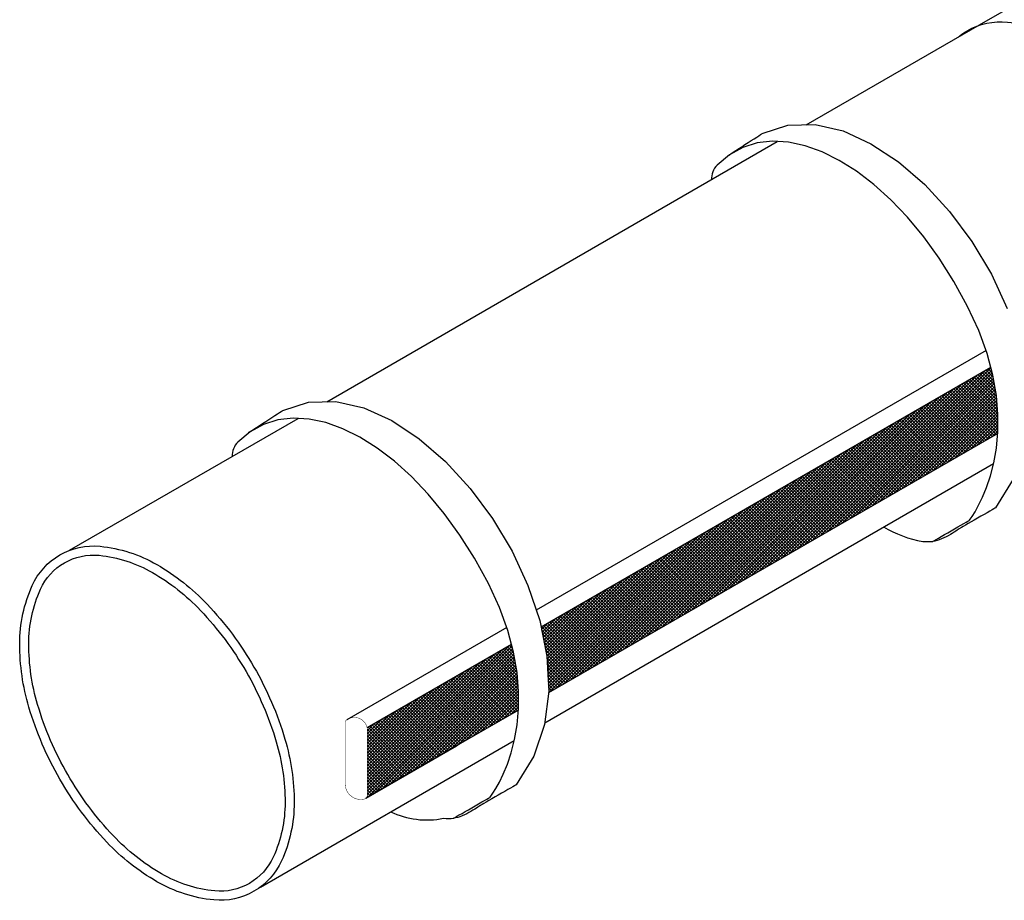
# Model space of a CAD drawing. Extents: x 0.2 to 10.8, y 0.2 to 7.8.
# Drawn here: x 2 to 3.6, y 3.4 to 4.8 of the extents above; entities that cross this region are included whole.
import ezdxf

# ---------------------------------------------------------------- set-up
doc = ezdxf.new("R2010")
doc.units = 0
doc.header["$LTSCALE"] = 0.2
doc.header["$MEASUREMENT"] = 0
doc.layers.get('0').update_dxf_attribs({"linetype": 'CONTINUOUS'})
doc.layers.add('LAYER_1', color=7, linetype='CONTINUOUS')

# ---------------------------------------------------------------- blocks, each defined once
blk = doc.blocks.new('*X23')
at = {"color": 0}
for p, q in [((3.3185, 3.9602), (3.5934, 4.2351)), ((3.331, 3.9674), (3.6041, 4.2405)), ((3.3436, 3.9747), (3.6052, 4.2363)), ((3.3561, 3.9819), (3.6063, 4.2321)), ((3.6112, 4.2058), (3.5862, 4.2309)), ((3.6101, 4.2122), (3.5895, 4.2328)), ((3.609, 4.2187), (3.5929, 4.2348)), ((3.6079, 4.2251), (3.5962, 4.2367)), ((3.6064, 4.2319), (3.5996, 4.2387)), ((3.6045, 4.2391), (3.603, 4.2406)), ((3.2808, 3.9384), (3.5557, 4.2133)), ((3.2934, 3.9457), (3.5683, 4.2206)), ((3.3059, 3.9529), (3.5808, 4.2278)), ((3.3687, 3.9891), (3.6074, 4.2279)), ((3.3812, 3.9964), (3.6082, 4.2234)), ((3.3938, 4.0036), (3.609, 4.2189)), ((3.4063, 4.0109), (3.6098, 4.2143)), ((3.6157, 4.1536), (3.5559, 4.2134)), ((3.6158, 4.1589), (3.5593, 4.2154)), ((3.6157, 4.1643), (3.5626, 4.2173)), ((3.6152, 4.17), (3.566, 4.2193)), ((3.6147, 4.1758), (3.5693, 4.2212)), ((3.6142, 4.1816), (3.5727, 4.2231)), ((3.6138, 4.1874), (3.5761, 4.2251)), ((3.6133, 4.1932), (3.5794, 4.227)), ((3.6123, 4.1994), (3.5828, 4.229)), ((3.2557, 3.924), (3.5306, 4.1989)), ((3.2683, 3.9312), (3.5432, 4.2061)), ((3.4188, 4.0181), (3.6105, 4.2098)), ((3.4314, 4.0254), (3.6113, 4.2053)), ((3.4439, 4.0326), (3.6121, 4.2008)), ((3.4565, 4.0398), (3.6129, 4.1963)), ((3.6027, 4.1242), (3.529, 4.1979)), ((3.606, 4.1262), (3.5324, 4.1999)), ((3.6094, 4.1281), (3.5357, 4.2018)), ((3.6128, 4.1301), (3.5391, 4.2037)), ((3.6155, 4.1326), (3.5424, 4.2057)), ((3.6156, 4.1378), (3.5458, 4.2076)), ((3.6157, 4.1431), (3.5492, 4.2096)), ((3.6157, 4.1483), (3.5525, 4.2115)), ((3.2307, 3.9095), (3.5055, 4.1844)), ((3.2432, 3.9167), (3.5181, 4.1916)), ((3.469, 4.0471), (3.6134, 4.1915)), ((3.4816, 4.0543), (3.6138, 4.1866)), ((3.4941, 4.0616), (3.6142, 4.1817)), ((3.5724, 4.1068), (3.4987, 4.1804)), ((3.5758, 4.1087), (3.5021, 4.1824)), ((3.5791, 4.1107), (3.5055, 4.1843)), ((3.5825, 4.1126), (3.5088, 4.1863)), ((3.5859, 4.1145), (3.5122, 4.1882)), ((3.5892, 4.1165), (3.5156, 4.1901)), ((3.5926, 4.1184), (3.5189, 4.1921)), ((3.5959, 4.1204), (3.5223, 4.194)), ((3.5993, 4.1223), (3.5256, 4.196)), ((3.2056, 3.895), (3.4804, 4.1699)), ((3.2181, 3.9022), (3.493, 4.1771)), ((3.5455, 4.0912), (3.4718, 4.1649)), ((3.5489, 4.0932), (3.4752, 4.1669)), ((3.5522, 4.0951), (3.4786, 4.1688)), ((3.5556, 4.0971), (3.4819, 4.1707)), ((3.559, 4.099), (3.4853, 4.1727)), ((3.5623, 4.1009), (3.4887, 4.1746)), ((3.5657, 4.1029), (3.492, 4.1766)), ((3.569, 4.1048), (3.4954, 4.1785)), ((3.5067, 4.0688), (3.6146, 4.1768)), ((3.5192, 4.0761), (3.615, 4.1719)), ((3.5318, 4.0833), (3.6155, 4.167)), ((3.1679, 3.8733), (3.4428, 4.1481)), ((3.1805, 3.8805), (3.4554, 4.1554)), ((3.193, 3.8877), (3.4679, 4.1626)), ((3.5153, 4.0738), (3.4416, 4.1474)), ((3.5186, 4.0757), (3.4449, 4.1494)), ((3.522, 4.0777), (3.4483, 4.1513)), ((3.5253, 4.0796), (3.4517, 4.1533)), ((3.5287, 4.0815), (3.455, 4.1552)), ((3.5321, 4.0835), (3.4584, 4.1571)), ((3.5354, 4.0854), (3.4618, 4.1591)), ((3.5388, 4.0874), (3.4651, 4.161)), ((3.5421, 4.0893), (3.4685, 4.163)), ((3.5443, 4.0905), (3.6158, 4.162)), ((3.5568, 4.0978), (3.6157, 4.1567)), ((3.5694, 4.105), (3.6157, 4.1513)), ((3.1428, 3.8588), (3.4177, 4.1337)), ((3.1554, 3.866), (3.4303, 4.1409)), ((3.4884, 4.0582), (3.4147, 4.1319)), ((3.4917, 4.0602), (3.418, 4.1339)), ((3.4951, 4.0621), (3.4214, 4.1358)), ((3.4984, 4.0641), (3.4248, 4.1377)), ((3.5018, 4.066), (3.4281, 4.1397)), ((3.5052, 4.0679), (3.4315, 4.1416)), ((3.5085, 4.0699), (3.4349, 4.1436)), ((3.5119, 4.0718), (3.4382, 4.1455)), ((3.5819, 4.1123), (3.6157, 4.146)), ((3.5945, 4.1195), (3.6157, 4.1407)), ((3.607, 4.1268), (3.6156, 4.1353)), ((3.1177, 3.8443), (3.3926, 4.1192)), ((3.1303, 3.8515), (3.4052, 4.1264)), ((3.4581, 4.0408), (3.3844, 4.1144)), ((3.4615, 4.0427), (3.3878, 4.1164)), ((3.4648, 4.0447), (3.3912, 4.1183)), ((3.4682, 4.0466), (3.3945, 4.1203)), ((3.4715, 4.0485), (3.3979, 4.1222)), ((3.4749, 4.0505), (3.4012, 4.1241)), ((3.4783, 4.0524), (3.4046, 4.1261)), ((3.4816, 4.0544), (3.408, 4.128)), ((3.485, 4.0563), (3.4113, 4.13)), ((3.0926, 3.8298), (3.3675, 4.1047)), ((3.1052, 3.837), (3.3801, 4.1119)), ((3.4312, 4.0252), (3.3575, 4.0989)), ((3.4346, 4.0272), (3.3609, 4.1009)), ((3.4379, 4.0291), (3.3643, 4.1028)), ((3.4413, 4.0311), (3.3676, 4.1047)), ((3.4446, 4.033), (3.371, 4.1067)), ((3.448, 4.035), (3.3743, 4.1086)), ((3.4514, 4.0369), (3.3777, 4.1106)), ((3.4547, 4.0388), (3.3811, 4.1125)), ((3.055, 3.8081), (3.3299, 4.0829)), ((3.0676, 3.8153), (3.3424, 4.0902)), ((3.0801, 3.8226), (3.355, 4.0974)), ((3.4043, 4.0097), (3.3306, 4.0834)), ((3.4077, 4.0117), (3.334, 4.0853)), ((3.411, 4.0136), (3.3374, 4.0873)), ((3.4144, 4.0155), (3.3407, 4.0892)), ((3.4177, 4.0175), (3.3441, 4.0911)), ((3.4211, 4.0194), (3.3474, 4.0931)), ((3.4245, 4.0214), (3.3508, 4.095)), ((3.4278, 4.0233), (3.3542, 4.097)), ((3.0299, 3.7936), (3.3048, 4.0685)), ((3.0425, 3.8008), (3.3173, 4.0757)), ((3.374, 3.9922), (3.3004, 4.0659)), ((3.3774, 3.9942), (3.3037, 4.0679)), ((3.3808, 3.9961), (3.3071, 4.0698)), ((3.3841, 3.9981), (3.3105, 4.0717)), ((3.3875, 4), (3.3138, 4.0737)), ((3.3908, 4.002), (3.3172, 4.0756)), ((3.3942, 4.0039), (3.3205, 4.0776)), ((3.3976, 4.0058), (3.3239, 4.0795)), ((3.4009, 4.0078), (3.3273, 4.0814)), ((3.0048, 3.7791), (3.2797, 4.054)), ((3.0174, 3.7863), (3.2922, 4.0612)), ((3.3471, 3.9767), (3.2735, 4.0504)), ((3.3505, 3.9787), (3.2768, 4.0523)), ((3.3539, 3.9806), (3.2802, 4.0543)), ((3.3572, 3.9825), (3.2836, 4.0562)), ((3.3606, 3.9845), (3.2869, 4.0581)), ((3.3639, 3.9864), (3.2903, 4.0601)), ((3.3673, 3.9884), (3.2936, 4.062)), ((3.3707, 3.9903), (3.297, 4.064)), ((2.9797, 3.7646), (3.2546, 4.0395)), ((2.9923, 3.7719), (3.2671, 4.0467)), ((3.3169, 3.9593), (3.2432, 4.0329)), ((3.3202, 3.9612), (3.2466, 4.0349)), ((3.3236, 3.9631), (3.2499, 4.0368)), ((3.327, 3.9651), (3.2533, 4.0387)), ((3.3303, 3.967), (3.2567, 4.0407)), ((3.3337, 3.969), (3.26, 4.0426)), ((3.3371, 3.9709), (3.2634, 4.0446)), ((3.3404, 3.9728), (3.2668, 4.0465)), ((3.3438, 3.9748), (3.2701, 4.0484)), ((2.9421, 3.7429), (3.2169, 4.0177)), ((2.9546, 3.7501), (3.2295, 4.025)), ((2.9672, 3.7574), (3.242, 4.0322)), ((3.29, 3.9437), (3.2163, 4.0174)), ((3.2933, 3.9457), (3.2197, 4.0193)), ((3.2967, 3.9476), (3.223, 4.0213)), ((3.3001, 3.9495), (3.2264, 4.0232)), ((3.3034, 3.9515), (3.2298, 4.0251)), ((3.3068, 3.9534), (3.2331, 4.0271)), ((3.3102, 3.9554), (3.2365, 4.029)), ((3.3135, 3.9573), (3.2399, 4.031)), ((2.917, 3.7284), (3.1919, 4.0033)), ((2.9295, 3.7357), (3.2044, 4.0105)), ((3.2597, 3.9263), (3.1861, 3.9999)), ((3.2631, 3.9282), (3.1894, 4.0019)), ((3.2664, 3.9301), (3.1928, 4.0038)), ((3.2698, 3.9321), (3.1961, 4.0057)), ((3.2732, 3.934), (3.1995, 4.0077)), ((3.2765, 3.936), (3.2029, 4.0096)), ((3.2799, 3.9379), (3.2062, 4.0116)), ((3.2833, 3.9398), (3.2096, 4.0135)), ((3.2866, 3.9418), (3.213, 4.0154)), ((2.8919, 3.7139), (3.1668, 3.9888)), ((2.9045, 3.7212), (3.1793, 3.996)), ((3.2328, 3.9107), (3.1592, 3.9844)), ((3.2362, 3.9127), (3.1625, 3.9863)), ((3.2395, 3.9146), (3.1659, 3.9883)), ((3.2429, 3.9165), (3.1692, 3.9902)), ((3.2463, 3.9185), (3.1726, 3.9921)), ((3.2496, 3.9204), (3.176, 3.9941)), ((3.253, 3.9224), (3.1793, 3.996)), ((3.2564, 3.9243), (3.1827, 3.998)), ((2.8677, 3.7056), (3.1291, 3.967)), ((2.868, 3.7006), (3.1417, 3.9743)), ((2.8794, 3.7067), (3.1542, 3.9815)), ((3.2026, 3.8933), (3.1289, 3.9669)), ((3.2059, 3.8952), (3.1323, 3.9689)), ((3.2093, 3.8971), (3.1356, 3.9708)), ((3.2126, 3.8991), (3.139, 3.9727)), ((3.216, 3.901), (3.1424, 3.9747)), ((3.2194, 3.903), (3.1457, 3.9766)), ((3.2227, 3.9049), (3.1491, 3.9786)), ((3.2261, 3.9068), (3.1524, 3.9805)), ((3.2295, 3.9088), (3.1558, 3.9824)), ((2.8672, 3.7157), (3.104, 3.9525)), ((2.8675, 3.7107), (3.1166, 3.9598)), ((3.1757, 3.8777), (3.102, 3.9514)), ((3.179, 3.8797), (3.1054, 3.9533)), ((3.1824, 3.8816), (3.1087, 3.9553)), ((3.1857, 3.8836), (3.1121, 3.9572)), ((3.1891, 3.8855), (3.1155, 3.9591)), ((3.1925, 3.8874), (3.1188, 3.9611)), ((3.1958, 3.8894), (3.1222, 3.963)), ((3.1992, 3.8913), (3.1255, 3.965)), ((2.8667, 3.7258), (3.0789, 3.9381)), ((2.8669, 3.7208), (3.0915, 3.9453)), ((3.1488, 3.8622), (3.0751, 3.9359)), ((3.1521, 3.8641), (3.0785, 3.9378)), ((3.1555, 3.8661), (3.0818, 3.9397)), ((3.1588, 3.868), (3.0852, 3.9417)), ((3.1622, 3.87), (3.0886, 3.9436)), ((3.1656, 3.8719), (3.0919, 3.9456)), ((3.1689, 3.8738), (3.0953, 3.9475)), ((3.1723, 3.8758), (3.0986, 3.9494)), ((2.8662, 3.7359), (3.0538, 3.9236)), ((2.8664, 3.7309), (3.0664, 3.9308)), ((3.1185, 3.8447), (3.0448, 3.9184)), ((3.1219, 3.8467), (3.0482, 3.9203)), ((3.1252, 3.8486), (3.0516, 3.9223)), ((3.1286, 3.8506), (3.0549, 3.9242)), ((3.132, 3.8525), (3.0583, 3.9261)), ((3.1353, 3.8544), (3.0617, 3.9281)), ((3.1387, 3.8564), (3.065, 3.93)), ((3.142, 3.8583), (3.0684, 3.932)), ((3.1454, 3.8603), (3.0717, 3.9339)), ((2.8654, 3.7511), (3.0162, 3.9018)), ((2.8657, 3.746), (3.0287, 3.9091)), ((2.8659, 3.741), (3.0413, 3.9163)), ((3.0916, 3.8292), (3.018, 3.9029)), ((3.095, 3.8311), (3.0213, 3.9048)), ((3.0983, 3.8331), (3.0247, 3.9067)), ((3.1017, 3.835), (3.028, 3.9087)), ((3.1051, 3.837), (3.0314, 3.9106)), ((3.1084, 3.8389), (3.0348, 3.9126)), ((3.1118, 3.8408), (3.0381, 3.9145)), ((3.1151, 3.8428), (3.0415, 3.9164)), ((2.8649, 3.7611), (2.9911, 3.8873)), ((2.8651, 3.7561), (3.0036, 3.8946)), ((3.0613, 3.8117), (2.9877, 3.8854)), ((3.0647, 3.8137), (2.9911, 3.8873)), ((3.0681, 3.8156), (2.9944, 3.8893)), ((3.0714, 3.8176), (2.9978, 3.8912)), ((3.0748, 3.8195), (3.0011, 3.8931)), ((3.0782, 3.8214), (3.0045, 3.8951)), ((3.0815, 3.8234), (3.0079, 3.897)), ((3.0849, 3.8253), (3.0112, 3.899)), ((3.0882, 3.8273), (3.0146, 3.9009)), ((2.8631, 3.77), (2.966, 3.8729)), ((2.864, 3.7655), (2.9785, 3.8801)), ((3.0344, 3.7962), (2.9608, 3.8699)), ((3.0378, 3.7981), (2.9642, 3.8718)), ((3.0412, 3.8001), (2.9675, 3.8737)), ((3.0445, 3.802), (2.9709, 3.8757)), ((3.0479, 3.804), (2.9742, 3.8776)), ((3.0513, 3.8059), (2.9776, 3.8796)), ((3.0546, 3.8079), (2.981, 3.8815)), ((3.058, 3.8098), (2.9843, 3.8834)), ((2.8613, 3.7788), (2.9409, 3.8584)), ((2.8622, 3.7744), (2.9534, 3.8656)), ((3.0042, 3.7787), (2.9305, 3.8524)), ((3.0075, 3.7807), (2.9339, 3.8543)), ((3.0109, 3.7826), (2.9373, 3.8563)), ((3.0143, 3.7846), (2.9406, 3.8582)), ((3.0176, 3.7865), (2.944, 3.8602)), ((3.021, 3.7884), (2.9473, 3.8621)), ((3.0244, 3.7904), (2.9507, 3.864)), ((3.0277, 3.7923), (2.9541, 3.866)), ((3.0311, 3.7943), (2.9574, 3.8679)), ((2.8587, 3.7921), (2.9033, 3.8366)), ((2.8596, 3.7876), (2.9158, 3.8439)), ((2.8604, 3.7832), (2.9283, 3.8511)), ((2.9773, 3.7632), (2.9036, 3.8369)), ((2.9806, 3.7652), (2.907, 3.8388)), ((2.984, 3.7671), (2.9104, 3.8407)), ((2.9874, 3.769), (2.9137, 3.8427)), ((2.9907, 3.771), (2.9171, 3.8446)), ((2.9941, 3.7729), (2.9204, 3.8466)), ((2.9975, 3.7749), (2.9238, 3.8485)), ((3.0008, 3.7768), (2.9272, 3.8504)), ((2.8569, 3.8009), (2.8782, 3.8221)), ((2.8578, 3.7965), (2.8907, 3.8294)), ((2.947, 3.7457), (2.8734, 3.8194)), ((2.9504, 3.7477), (2.8767, 3.8213)), ((2.9538, 3.7496), (2.8801, 3.8233)), ((2.9571, 3.7516), (2.8835, 3.8252)), ((2.9605, 3.7535), (2.8868, 3.8272)), ((2.9638, 3.7554), (2.8902, 3.8291)), ((2.9672, 3.7574), (2.8936, 3.831)), ((2.9706, 3.7593), (2.8969, 3.833)), ((2.9739, 3.7613), (2.9003, 3.8349)), ((2.856, 3.8053), (2.8656, 3.8149)), ((2.9269, 3.7341), (2.8561, 3.8048)), ((2.9302, 3.736), (2.8566, 3.8097)), ((2.9336, 3.738), (2.8599, 3.8116)), ((2.9369, 3.7399), (2.8633, 3.8136)), ((2.9403, 3.7419), (2.8667, 3.8155)), ((2.9437, 3.7438), (2.87, 3.8174)), ((2.9235, 3.7322), (2.8574, 3.7982)), ((2.9201, 3.7302), (2.8588, 3.7916)), ((2.5661, 3.5419), (2.8029, 3.7787)), ((2.5661, 3.5366), (2.8068, 3.7773)), ((2.5661, 3.5313), (2.8079, 3.7731)), ((2.5661, 3.5472), (2.7903, 3.7714)), ((2.8129, 3.7473), (2.7893, 3.7709)), ((2.8118, 3.7537), (2.7927, 3.7728)), ((2.8107, 3.7601), (2.796, 3.7747)), ((2.8096, 3.7665), (2.7994, 3.7767)), ((2.8078, 3.7736), (2.8028, 3.7786)), ((2.9168, 3.7283), (2.8601, 3.7849)), ((2.9134, 3.7263), (2.8614, 3.7783)), ((2.91, 3.7244), (2.8628, 3.7717)), ((2.5661, 3.526), (2.809, 3.7689)), ((2.5661, 3.5525), (2.7778, 3.7642)), ((2.5661, 3.5578), (2.7652, 3.7569)), ((2.5782, 3.5328), (2.8099, 3.7645)), ((2.5908, 3.5401), (2.8107, 3.76)), ((2.6033, 3.5473), (2.8115, 3.7555)), ((2.8178, 3.7), (2.7624, 3.7553)), ((2.8176, 3.7055), (2.7658, 3.7573)), ((2.8171, 3.7113), (2.7692, 3.7592)), ((2.8166, 3.7171), (2.7725, 3.7612)), ((2.8161, 3.7228), (2.7759, 3.7631)), ((2.8157, 3.7286), (2.7792, 3.765)), ((2.8151, 3.7344), (2.7826, 3.767)), ((2.814, 3.7409), (2.786, 3.7689)), ((2.9067, 3.7224), (2.8641, 3.765)), ((2.9033, 3.7205), (2.865, 3.7588)), ((2.5661, 3.5631), (2.7527, 3.7497)), ((2.5661, 3.5684), (2.7401, 3.7425)), ((2.6159, 3.5545), (2.8123, 3.751)), ((2.6284, 3.5618), (2.8131, 3.7464)), ((2.641, 3.569), (2.8138, 3.7419)), ((2.6535, 3.5763), (2.8146, 3.7374)), ((2.8058, 3.6642), (2.7322, 3.7379)), ((2.8092, 3.6662), (2.7355, 3.7398)), ((2.8125, 3.6681), (2.7389, 3.7417)), ((2.8159, 3.67), (2.7423, 3.7437)), ((2.8177, 3.6736), (2.7456, 3.7456)), ((2.8177, 3.6789), (2.749, 3.7476)), ((2.8177, 3.6841), (2.7523, 3.7495)), ((2.8177, 3.6894), (2.7557, 3.7514)), ((2.8178, 3.6947), (2.7591, 3.7534)), ((2.9, 3.7186), (2.8653, 3.7532)), ((2.8966, 3.7166), (2.8656, 3.7476)), ((2.8932, 3.7147), (2.8659, 3.742)), ((2.5661, 3.5737), (2.7276, 3.7352)), ((2.5661, 3.579), (2.715, 3.728)), ((2.6661, 3.5835), (2.8153, 3.7328)), ((2.6786, 3.5908), (2.8157, 3.7279)), ((2.6912, 3.598), (2.8161, 3.723)), ((2.7789, 3.6487), (2.7053, 3.7223)), ((2.7823, 3.6506), (2.7086, 3.7243)), ((2.7856, 3.6526), (2.712, 3.7262)), ((2.789, 3.6545), (2.7154, 3.7282)), ((2.7924, 3.6565), (2.7187, 3.7301)), ((2.7957, 3.6584), (2.7221, 3.732)), ((2.7991, 3.6603), (2.7254, 3.734)), ((2.8024, 3.6623), (2.7288, 3.7359)), ((2.8899, 3.7127), (2.8661, 3.7365)), ((2.8865, 3.7108), (2.8664, 3.7309)), ((2.8831, 3.7089), (2.8667, 3.7253)), ((2.5661, 3.5843), (2.7025, 3.7207)), ((2.5661, 3.5896), (2.6899, 3.7135)), ((2.5661, 3.5949), (2.6774, 3.7062)), ((2.7487, 3.6312), (2.675, 3.7049)), ((2.752, 3.6332), (2.6784, 3.7068)), ((2.7554, 3.6351), (2.6817, 3.7087)), ((2.7587, 3.637), (2.6851, 3.7107)), ((2.7621, 3.639), (2.6885, 3.7126)), ((2.7655, 3.6409), (2.6918, 3.7146)), ((2.7688, 3.6429), (2.6952, 3.7165)), ((2.7722, 3.6448), (2.6985, 3.7184)), ((2.7755, 3.6467), (2.7019, 3.7204)), ((2.7037, 3.6053), (2.8165, 3.7181)), ((2.7163, 3.6125), (2.8169, 3.7132)), ((2.7288, 3.6198), (2.8173, 3.7083)), ((2.8798, 3.7069), (2.867, 3.7197)), ((2.8764, 3.705), (2.8673, 3.7141)), ((2.8731, 3.703), (2.8676, 3.7085)), ((2.5661, 3.6002), (2.6648, 3.699)), ((2.5661, 3.6055), (2.6523, 3.6917)), ((2.7218, 3.6157), (2.6481, 3.6893)), ((2.7251, 3.6176), (2.6515, 3.6913)), ((2.7285, 3.6196), (2.6548, 3.6932)), ((2.7318, 3.6215), (2.6582, 3.6952)), ((2.7352, 3.6235), (2.6616, 3.6971)), ((2.7386, 3.6254), (2.6649, 3.699)), ((2.7419, 3.6273), (2.6683, 3.701)), ((2.7453, 3.6293), (2.6717, 3.7029)), ((2.7414, 3.627), (2.8177, 3.7034)), ((2.7539, 3.6343), (2.8178, 3.6981)), ((2.7665, 3.6415), (2.8178, 3.6928)), ((2.8697, 3.7011), (2.8679, 3.7029)), ((2.5661, 3.6108), (2.6397, 3.6845)), ((2.5661, 3.6161), (2.6272, 3.6773)), ((2.6915, 3.5982), (2.6179, 3.6719)), ((2.6949, 3.6002), (2.6212, 3.6738)), ((2.6982, 3.6021), (2.6246, 3.6757)), ((2.7016, 3.604), (2.6279, 3.6777)), ((2.7049, 3.606), (2.6313, 3.6796)), ((2.7083, 3.6079), (2.6347, 3.6816)), ((2.7117, 3.6099), (2.638, 3.6835)), ((2.715, 3.6118), (2.6414, 3.6854)), ((2.7184, 3.6137), (2.6448, 3.6874)), ((2.779, 3.6487), (2.8177, 3.6875)), ((2.7915, 3.656), (2.8177, 3.6821)), ((2.8041, 3.6632), (2.8177, 3.6768)), ((2.5661, 3.6214), (2.6147, 3.67)), ((2.5661, 3.6267), (2.6021, 3.6628)), ((2.5661, 3.632), (2.5896, 3.6555)), ((2.6646, 3.5827), (2.591, 3.6563)), ((2.668, 3.5846), (2.5943, 3.6583)), ((2.6713, 3.5866), (2.5977, 3.6602)), ((2.6747, 3.5885), (2.601, 3.6622)), ((2.678, 3.5905), (2.6044, 3.6641)), ((2.6814, 3.5924), (2.6078, 3.666)), ((2.6848, 3.5943), (2.6111, 3.668)), ((2.6881, 3.5963), (2.6145, 3.6699)), ((2.8166, 3.6705), (2.8175, 3.6713)), ((2.5661, 3.6373), (2.577, 3.6483)), ((2.6411, 3.5691), (2.5674, 3.6427)), ((2.6444, 3.571), (2.5708, 3.6447)), ((2.6478, 3.573), (2.5741, 3.6466)), ((2.6512, 3.5749), (2.5775, 3.6486)), ((2.6545, 3.5769), (2.5809, 3.6505)), ((2.6579, 3.5788), (2.5842, 3.6524)), ((2.6612, 3.5807), (2.5876, 3.6544)), ((2.6377, 3.5672), (2.5661, 3.6388)), ((2.6343, 3.5652), (2.5661, 3.6335)), ((2.631, 3.5633), (2.5661, 3.6282)), ((2.6276, 3.5613), (2.5661, 3.6229)), ((2.6243, 3.5594), (2.5661, 3.6176)), ((2.6209, 3.5575), (2.5661, 3.6123)), ((2.6175, 3.5555), (2.5661, 3.607)), ((2.6142, 3.5536), (2.5661, 3.6017)), ((2.6108, 3.5516), (2.5661, 3.5964)), ((2.6074, 3.5497), (2.5661, 3.5911)), ((2.6041, 3.5477), (2.5661, 3.5858)), ((2.6007, 3.5458), (2.5661, 3.5805)), ((2.5974, 3.5439), (2.5661, 3.5752)), ((2.594, 3.5419), (2.5661, 3.5699)), ((2.5906, 3.54), (2.5661, 3.5646)), ((2.5873, 3.538), (2.5661, 3.5592)), ((2.5839, 3.5361), (2.5661, 3.5539)), ((2.5805, 3.5342), (2.5661, 3.5486)), ((2.5772, 3.5322), (2.5661, 3.5433)), ((2.5738, 3.5303), (2.5661, 3.538)), ((2.5705, 3.5283), (2.5661, 3.5327)), ((2.5671, 3.5264), (2.5661, 3.5274))]:
    blk.add_line(p, q, dxfattribs=at)

msp = doc.modelspace()

# ---------------------------------------------------------------- linework, layer by layer
for p, q in [((3.5995, 4.8199), (3.8203, 4.9473)), ((3.2966, 4.6449), (3.5995, 4.8199)), ((2.4986, 4.1842), (3.2485, 4.6172)), ((3.596, 4.2694), (2.8473, 3.8372)), ((3.6039, 4.2412), (2.8553, 3.8089)), ((2.0703, 3.937), (2.4506, 4.1565)), ((2.8613, 3.65), (3.6086, 4.0815)), ((2.798, 3.8087), (2.5321, 3.6552)), ((2.806, 3.7805), (2.5656, 3.6417)), ((2.388, 3.3767), (2.8107, 3.6208))]:
    msp.add_line(p, q)
msp.add_lwpolyline([(3.5501, 4.7913, -0.04005), (3.5648, 4.8015, -0.156851), (3.6317, 4.8159, -0.106617), (3.7263, 4.7855, -0.072341), (3.8098, 4.7196, -0.058752), (3.8879, 4.6149, -0.058752)], format="xyb")
for points in [[(2.3773, 3.7428, -0.058752), (2.4289, 3.6228, -0.072341), (2.4442, 3.5176, -0.106617), (2.4232, 3.4204, -0.156851), (2.3773, 3.3697, -0.156851), (2.3104, 3.3553, -0.106617), (2.2157, 3.3857, -0.072341), (2.1323, 3.4515, -0.058752), (2.0542, 3.5562, -0.058752), (2.0026, 3.6762, -0.072341), (1.9873, 3.7814, -0.106617), (2.0082, 3.8786, -0.156851), (2.0542, 3.9293, -0.156851), (2.1211, 3.9438, -0.106617), (2.2157, 3.9133, -0.072341), (2.2992, 3.8475, -0.058752)], [(2.3642, 3.7352, -0.058752), (2.4144, 3.6185, -0.072341), (2.4291, 3.5176, -0.106617), (2.4095, 3.4267, -0.156851), (2.3697, 3.3828, -0.156851), (2.3119, 3.3703, -0.106617), (2.2233, 3.3988, -0.072341), (2.1433, 3.4619, -0.058752), (2.0673, 3.5638, -0.058752), (2.0171, 3.6805, -0.072341), (2.0024, 3.7814, -0.106617), (2.022, 3.8724, -0.156851), (2.0618, 3.9162, -0.156851), (2.1196, 3.9287, -0.106617), (2.2082, 3.9002, -0.072341), (2.2882, 3.8371, -0.058752)]]:
    msp.add_lwpolyline(points, format="xyb", close=True)
at = {"const_width": 0.000741}
msp.add_lwpolyline([(2.5661, 3.5272), (2.5661, 3.6373, 0.663552), (2.5292, 3.6528), (2.5292, 3.5484, 0.548094), (2.5661, 3.5249, 0.296001)], format="xyb", dxfattribs=at)
for centre, radius, start, end in [((3.1721, 4.5547), 0.0332, 135.6977, 181.8056), ((2.3742, 4.094), 0.0332, 135.6977, 181.8056), ((3.5201, 4.1303), 0.1808, 238.3717, 260.6931), ((3.499, 4.0707), 0.1191, 266.0995, 274.09), ((2.6651, 3.6312), 0.1428, 244.9739, 281.2178), ((2.701, 3.61), 0.1191, 266.0995, 274.09)]:
    msp.add_arc(centre, radius, start, end)
at = {"layer": 'LAYER_1', "color": 7, "linetype": 'CONTINUOUS'}
for points in [[(3.1664, 4.5937), (3.167, 4.5941), (3.1688, 4.5953), (3.1716, 4.5971), (3.1752, 4.5994), (3.1795, 4.6022), (3.1843, 4.6053), (3.1894, 4.6086), (3.1947, 4.612), (3.2, 4.6154), (3.2051, 4.6187), (3.2099, 4.6218), (3.2142, 4.6246), (3.2178, 4.6269), (3.2206, 4.6287), (3.2225, 4.6299), (3.2231, 4.6303), (3.2662, 4.6442), (3.3115, 4.6453), (3.3579, 4.6347), (3.4045, 4.6136), (3.4503, 4.5834), (3.4942, 4.5454), (3.5353, 4.5006), (3.5725, 4.4506), (3.6049, 4.3964), (3.6314, 4.3393)], [(3.6411, 4.0553), (3.6115, 4.0075), (3.6108, 4.0071), (3.609, 4.0061), (3.6061, 4.0044), (3.6023, 4.0022), (3.5978, 3.9996), (3.5928, 3.9967), (3.5875, 3.9937), (3.582, 3.9905), (3.5765, 3.9873), (3.5712, 3.9842), (3.5662, 3.9814), (3.5618, 3.9788), (3.558, 3.9766), (3.5551, 3.9749), (3.5532, 3.9739), (3.5525, 3.9735), (3.5522, 3.9732), (3.5513, 3.9726), (3.5499, 3.9716), (3.548, 3.9703), (3.5456, 3.9688), (3.5429, 3.9671), (3.5398, 3.9652), (3.5366, 3.9633), (3.533, 3.9613), (3.5294, 3.9594), (3.5257, 3.9576), (3.5219, 3.956), (3.5181, 3.9545), (3.5144, 3.9533), (3.5108, 3.9524), (3.5074, 3.9519), (3.5081, 3.9523), (3.5101, 3.9534), (3.5131, 3.9552), (3.517, 3.9574), (3.5216, 3.9601), (3.5268, 3.9631), (3.5323, 3.9662), (3.538, 3.9695), (3.5436, 3.9728), (3.5492, 3.976), (3.5543, 3.979), (3.5589, 3.9816), (3.5628, 3.9839), (3.5658, 3.9856), (3.5678, 3.9867), (3.5685, 3.9871), (3.5697, 3.9887), (3.5729, 3.9934), (3.5778, 4.0012), (3.5837, 4.0119), (3.5903, 4.0254), (3.597, 4.0418), (3.6034, 4.061), (3.609, 4.0827), (3.6132, 4.1071), (3.6156, 4.1339), (3.6158, 4.1631), (3.6132, 4.1947), (3.6073, 4.2285), (3.5977, 4.2645), (3.5839, 4.3026), (3.5654, 4.3427), (3.5425, 4.3844), (3.518, 4.4232), (3.4922, 4.4588), (3.4652, 4.4912), (3.4375, 4.5203), (3.4091, 4.5458), (3.3804, 4.5677), (3.3516, 4.5858), (3.323, 4.6), (3.2948, 4.6102), (3.2672, 4.6161), (3.2406, 4.6177), (3.2152, 4.6148), (3.1911, 4.6073), (3.1688, 4.595), (3.1484, 4.5779)], [(2.3684, 4.133), (2.369, 4.1334), (2.3709, 4.1346), (2.3737, 4.1364), (2.3773, 4.1387), (2.3816, 4.1415), (2.3864, 4.1446), (2.3915, 4.1479), (2.3968, 4.1513), (2.4021, 4.1547), (2.4072, 4.158), (2.412, 4.1611), (2.4163, 4.1639), (2.4199, 4.1662), (2.4227, 4.168), (2.4245, 4.1692), (2.4251, 4.1696), (2.4683, 4.1835), (2.5135, 4.1846), (2.56, 4.174), (2.6066, 4.1529), (2.6523, 4.1227), (2.6962, 4.0847), (2.7373, 4.0399), (2.7745, 3.9899), (2.8069, 3.9357), (2.8334, 3.8786), (2.8531, 3.82), (2.8649, 3.761), (2.8679, 3.7029), (2.8609, 3.647), (2.8432, 3.5946), (2.8136, 3.5468), (2.8129, 3.5464), (2.811, 3.5454), (2.8081, 3.5437), (2.8043, 3.5415), (2.7999, 3.5389), (2.7949, 3.536), (2.7896, 3.533), (2.7841, 3.5298), (2.7786, 3.5266), (2.7732, 3.5235), (2.7683, 3.5207), (2.7638, 3.5181), (2.76, 3.5159), (2.7571, 3.5142), (2.7552, 3.5132), (2.7546, 3.5128), (2.7543, 3.5125), (2.7534, 3.5119), (2.7519, 3.5109), (2.75, 3.5096), (2.7476, 3.5081), (2.7449, 3.5064), (2.7419, 3.5045), (2.7386, 3.5026), (2.7351, 3.5006), (2.7314, 3.4987), (2.7277, 3.4969), (2.7239, 3.4953), (2.7201, 3.4938), (2.7165, 3.4926), (2.7129, 3.4917), (2.7095, 3.4912), (2.7102, 3.4916), (2.7121, 3.4927), (2.7151, 3.4945), (2.719, 3.4967), (2.7237, 3.4994), (2.7288, 3.5024), (2.7343, 3.5055), (2.74, 3.5088), (2.7457, 3.5121), (2.7512, 3.5153), (2.7564, 3.5183), (2.761, 3.5209), (2.7649, 3.5232), (2.7679, 3.5249), (2.7698, 3.526), (2.7705, 3.5264), (2.7717, 3.528), (2.775, 3.5327), (2.7798, 3.5405), (2.7858, 3.5512), (2.7924, 3.5647), (2.7991, 3.5811), (2.8055, 3.6003), (2.811, 3.622), (2.8152, 3.6464), (2.8177, 3.6732), (2.8178, 3.7024), (2.8152, 3.734), (2.8094, 3.7678), (2.7998, 3.8038), (2.786, 3.8419), (2.7675, 3.882), (2.7446, 3.9237), (2.7201, 3.9625), (2.6942, 3.9981), (2.6673, 4.0305), (2.6395, 4.0596), (2.6111, 4.0851), (2.5824, 4.107), (2.5536, 4.1251), (2.525, 4.1393), (2.4968, 4.1495), (2.4693, 4.1554), (2.4427, 4.157), (2.4172, 4.1541), (2.3932, 4.1466), (2.3709, 4.1343), (2.3504, 4.1172)], [(3.6154, 4.1316), (2.8675, 3.6998)], [(2.8175, 3.6709), (2.7318, 3.6215), (2.583, 3.5356), (2.567, 3.5263), (2.5641, 3.5246), (2.7149, 3.6117), (2.7033, 3.605)]]:
    msp.add_lwpolyline(points, dxfattribs=at)

# ---------------------------------------------------------------- block references
msp.add_blockref('*X23', (0, 0))

doc.saveas('drawing.dxf')
